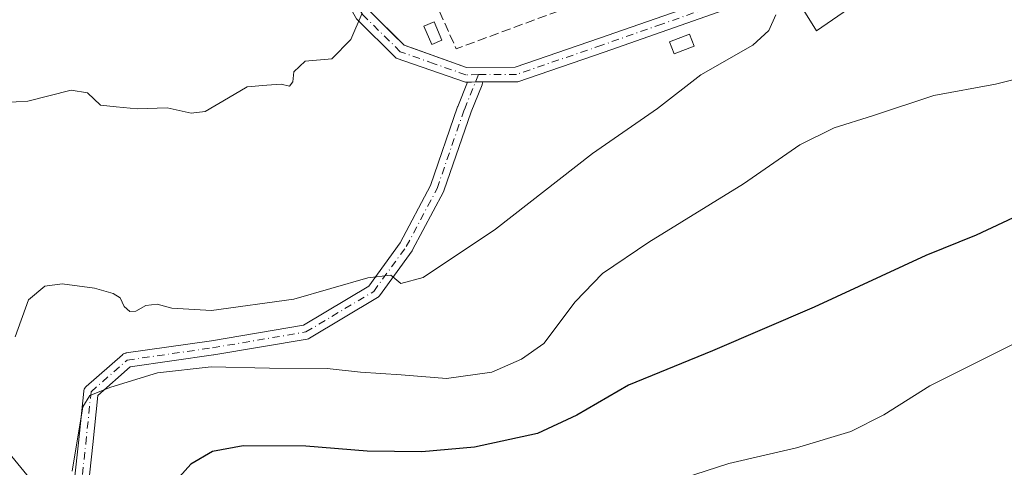
# Model space of a CAD drawing. Units: metres. Extents: x 593835 to 597280, y 4726755 to 4729115.
# Drawn here: x 594959 to 595137, y 4728886 to 4728967 of the extents above; entities that cross this region are included whole.
import ezdxf

# ---------------------------------------------------------------- set-up
doc = ezdxf.new("R2010")
doc.units = ezdxf.units.M
doc.header["$MEASUREMENT"] = 0
doc.linetypes.add('DGN Style 3', pattern=[2.307223458686699, 1.648016756204785, -0.6592067024819142])
doc.linetypes.add('DGN Style 4', pattern=[2.6384748266838614, 1.318413404963828, -0.6592067024819142, 0.001648016756204785, -0.6592067024819142])
for name, color, linetype, lineweight in [('Agrupación de edificios CxS', 7, 'Continuous', 0), ('Arbolado forestal CxS', 92, 'Continuous', 0), ('Camino Cxs', 7, 'Continuous', 0), ('Camino eje', 30, 'DGN Style 4', 13), ('Cultivos herbáceos CxS', 92, 'Continuous', 0), ('Curva de nivel maestra', 30, 'Continuous', 30), ('Curva de nivel normal', 30, 'Continuous', 0), ('Edificación ligera Cxs', 1, 'Continuous', 0), ('Estanque Cxs', 5, 'Continuous', 0), ('Muro lineal', 1, 'DGN Style 3', 13), ('Núcleo urbano CxS', 7, 'Continuous', 0)]:
    doc.layers.add(name, color=color, linetype=linetype, lineweight=lineweight)

# ---------------------------------------------------------------- blocks, each defined once
blk = doc.blocks.new('*U12')
at = {"layer": 'Cultivos herbáceos CxS', "color": 92, "linetype": 'Continuous', "lineweight": 0}
for points in [[(594860.4479, 4728806.476100001, 372.4804000000004), (594867.8195000002, 4728800.1569, 372.8205000000016), (594874.2928999999, 4728779.7631, 369.2042999999976), (594891.2006999999, 4728764.947899999, 368.9327000000048), (594908.3454999998, 4728756.413699999, 366.1836000000039), (594921.8547, 4728772.4945, 370.0239000000001), (594944.3699000003, 4728788.576099999, 370.2256000000052), (594972.6738999998, 4728796.9397, 367.2995999999985), (594984.2533, 4728807.231899999, 365.585500000001), (594988.1266999999, 4728837.794500001, 369.4321999999956), (594983.0981000002, 4728855.536499999, 372.7011999999959), (594972.5642999997, 4728869.876700001, 378.6676000000007), (594966.0440999996, 4728877.858700001, 380.4763999999996), (594955.9506999999, 4728890.2149, 384.8763000000035), (594943.0844999999, 4728889.570900001, 387.5209999999934), (594936.2642999999, 4728871.5033, 389.2115999999951), (594928.2670999998, 4728860.5053, 390.0510999999969), (594918.2851, 4728852.633300001, 390.5439000000042), (594896.6860999997, 4728851.453700001, 391.1705999999977), (594887.7193, 4728861.919700001, 391.9985000000015), (594881.9319000002, 4728885.087900001, 393.5446999999986), (594875.7719000002, 4728899.780099999, 394.7881999999955), (594852.7610999999, 4728919.251300001, 396.9220999999961)], [(595022.1401000004, 4728968.4301, 390.1527999999962), (595026.4517000001, 4728964.185000001, 389.915399999998), (595028.6201, 4728962.050100001, 389.6895999999979), (595029.9543000003, 4728961.5748, 389.608699999997), (595039.8201000001, 4728958.0601, 388.8451999999961), (595048.6201, 4728958.130100001, 388.2289000000019), (595063.8201000001, 4728963.3201, 388.3472000000039), (595085.4301000005, 4728970.920100001, 386.1686999999947)]]:
    blk.add_polyline3d(points, dxfattribs=at)

msp = doc.modelspace()

# ---------------------------------------------------------------- linework, layer by layer
at = {"layer": 'Agrupación de edificios CxS', "color": 7, "linetype": 'Continuous', "lineweight": 0}
for points in [[(595118.9232999999, 4728997.536599999, 386.1766000000061), (595118.1101000002, 4728994.190099999, 385.5681999999942), (595116.4401000004, 4728990.450099999, 385.1894000000029), (595108.7001, 4728983.960100001, 385.1618000000017), (595094.2100999998, 4728975.050100001, 385.4389999999985), (595085.4301000005, 4728970.920100001, 386.0676999999997), (595063.8201000001, 4728963.3201, 388.216499999995), (595048.6201, 4728958.130100001, 388.7930999999954), (595039.8201000001, 4728958.0601, 390.2437999999966), (595029.9543000003, 4728961.5748, 390.1374000000069), (595028.6201, 4728962.050100001, 389.8842000000004), (595026.4517000001, 4728964.185000001, 389.8304000000062), (595022.1401000004, 4728968.4301, 390.0795999999973), (595012.8800999997, 4728984.620100001, 397.0783999999985), (595003.9301000005, 4729004.530099999, 392.9927000000025), (594992.1401000004, 4729023.170100001, 394.3708999999944)], [(595085.4301000005, 4728970.920100001, 386.0676999999997), (595063.8201000001, 4728963.3201, 388.216499999995), (595048.6201, 4728958.130100001, 388.7930999999954), (595039.8201000001, 4728958.0601, 390.2437999999966), (595029.9543000003, 4728961.5748, 390.1374000000069), (595028.6201, 4728962.050100001, 389.8842000000004), (595026.4517000001, 4728964.185000001, 389.8304000000062), (595022.1401000004, 4728968.4301, 390.0795999999973)]]:
    msp.add_polyline3d(points, dxfattribs=at)
at = {"layer": 'Arbolado forestal CxS', "color": 92, "linetype": 'Continuous', "lineweight": 0}
for points in [[(594852.7610999999, 4728919.251300001, 396.9220999999961), (594875.7719000002, 4728899.780099999, 394.7881999999955), (594881.9319000002, 4728885.087900001, 393.5446999999986), (594887.7193, 4728861.919700001, 391.9985000000015), (594896.6860999997, 4728851.453700001, 391.1705999999977), (594918.2851, 4728852.633300001, 390.5439000000042), (594928.2670999998, 4728860.5053, 390.0510999999969), (594936.2642999999, 4728871.5033, 389.2115999999951), (594943.0844999999, 4728889.570900001, 387.5209999999934), (594955.9506999999, 4728890.2149, 384.8763000000035), (594966.0440999996, 4728877.858700001, 380.4763999999996), (594972.5642999997, 4728869.876700001, 378.6676000000007), (594983.0981000002, 4728855.536499999, 372.7011999999959), (594988.1266999999, 4728837.794500001, 369.4321999999956), (594984.2533, 4728807.231899999, 365.585500000001), (594972.6738999998, 4728796.9397, 367.2995999999985), (594944.3699000003, 4728788.576099999, 370.2256000000052), (594921.8547, 4728772.4945, 370.0239000000001), (594908.3454999998, 4728756.413699999, 366.1836000000039), (594891.2006999999, 4728764.947899999, 368.9327000000048), (594874.2928999999, 4728779.7631, 369.2042999999976), (594867.8195000002, 4728800.1569, 372.8205000000016), (594860.4479, 4728806.476100001, 372.4804000000004)], [(594860.4479, 4728806.476100001, 372.4804000000004), (594867.8195000002, 4728800.1569, 372.8205000000016), (594874.2928999999, 4728779.7631, 369.2042999999976), (594891.2006999999, 4728764.947899999, 368.9327000000048), (594908.3454999998, 4728756.413699999, 366.1836000000039), (594921.8547, 4728772.4945, 370.0239000000001), (594944.3699000003, 4728788.576099999, 370.2256000000052), (594972.6738999998, 4728796.9397, 367.2995999999985), (594984.2533, 4728807.231899999, 365.585500000001), (594988.1266999999, 4728837.794500001, 369.4321999999956), (594983.0981000002, 4728855.536499999, 372.7011999999959), (594972.5642999997, 4728869.876700001, 378.6676000000007), (594966.0440999996, 4728877.858700001, 380.4763999999996), (594955.9506999999, 4728890.2149, 384.8763000000035), (594943.0844999999, 4728889.570900001, 387.5209999999934), (594936.2642999999, 4728871.5033, 389.2115999999951), (594928.2670999998, 4728860.5053, 390.0510999999969), (594918.2851, 4728852.633300001, 390.5439000000042), (594896.6860999997, 4728851.453700001, 391.1705999999977), (594887.7193, 4728861.919700001, 391.9985000000015), (594881.9319000002, 4728885.087900001, 393.5446999999986), (594875.7719000002, 4728899.780099999, 394.7881999999955), (594852.7610999999, 4728919.251300001, 396.9220999999961)]]:
    msp.add_polyline3d(points, dxfattribs=at)
at = {"layer": 'Camino Cxs', "color": 7, "linetype": 'Continuous', "lineweight": 0}
for points in [[(594992.1401000004, 4729023.170100001, 394.3708999999944), (595003.9301000005, 4729004.530099999, 392.9927000000025), (595012.8800999997, 4728984.620100001, 397.0783999999985), (595022.1401000004, 4728968.4301, 390.0795999999973), (595028.6201, 4728962.050100001, 389.8842000000004), (595039.8201000001, 4728958.0601, 390.2437999999966), (595048.6201, 4728958.130100001, 388.7930999999954), (595063.8201000001, 4728963.3201, 388.216499999995), (595085.4301000005, 4728970.920100001, 386.0676999999997), (595094.2100999998, 4728975.050100001, 385.4389999999985), (595108.7001, 4728983.960100001, 385.1618000000017), (595116.4401000004, 4728990.450099999, 385.1894000000029), (595118.1101000002, 4728994.190099999, 385.5681999999942), (595118.9232999999, 4728997.536599999, 386.1766000000061)], [(595040.0462999997, 4728955.422499999, 389.2262000000046), (595039.6300999997, 4728955.420100001, 389.2599000000046), (595027.1801000005, 4728959.7501, 389.4198000000033), (595020.0201000003, 4728966.800100001, 389.991399999999), (595010.5201000003, 4728983.420100001, 393.8301999999967), (595001.5900999998, 4729003.270099999, 392.1281000000017), (594990.8300999999, 4729020.290100001, 393.5127000000066)], [(595123.6955000004, 4728999.947699999, 387.3160999999964), (595120.6201, 4728993.3301, 385.3592000000062), (595118.6101000002, 4728988.8201, 384.8871999999974), (595110.2500999998, 4728981.8101, 384.7348000000056), (595095.4700999996, 4728972.720100001, 385.2434000000067), (595086.4401000004, 4728968.4801, 385.9830999999977), (595064.6801000005, 4728960.8201, 387.7657999999938), (595049.0701000001, 4728955.4901, 388.2315999999992), (595044.9042999997, 4728955.4583, 388.7480999999971), (595042.7521000003, 4728955.4418, 388.9986000000063)], [(595022.1401000004, 4728968.4301, 390.0795999999973), (595028.6201, 4728962.050100001, 389.8842000000004), (595039.8201000001, 4728958.0601, 390.2437999999966), (595048.6201, 4728958.130100001, 388.7930999999954), (595063.8201000001, 4728963.3201, 388.216499999995), (595085.4301000005, 4728970.920100001, 386.0676999999997)], [(595086.4401000004, 4728968.4801, 385.9830999999977), (595064.6801000005, 4728960.8201, 387.7657999999938), (595049.0701000001, 4728955.4901, 388.2315999999992), (595044.9042999997, 4728955.4583, 388.7480999999971), (595042.7521000003, 4728955.4419, 388.9986000000063), (595041.4530999997, 4728955.432, 389.1123999999982), (595040.7386999996, 4728955.4265, 389.1699999999983), (595040.0462999997, 4728955.422499999, 389.2262000000046), (595039.6300999997, 4728955.420100001, 389.2599000000046), (595027.1801000005, 4728959.7501, 389.4198000000033), (595020.0201000003, 4728966.800100001, 389.991399999999)], [(594967.2008999997, 4728865.710899999, 383.350900000005), (594969.8991, 4728890.312100001, 380.0169000000024), (594970.8512000004, 4728899.6733, 380.8573000000033), (594970.8640999999, 4728899.7675, 380.8641999999964), (594970.9227, 4728899.986300001, 380.8706999999995), (594971.0185000002, 4728900.1917, 380.8635000000068), (594971.1485000001, 4728900.3773, 380.8424999999988), (594971.2867999999, 4728900.5187, 380.813599999994), (594977.7953000005, 4728906.233700001, 381.5892000000022), (594977.8174999999, 4728906.252699999, 381.5959000000003), (594978.0031000003, 4728906.3825, 381.6423999999971), (594978.2085999995, 4728906.4783, 381.6768000000012), (594978.4275000002, 4728906.5371, 381.6977999999945), (594978.4672999998, 4728906.543500001, 381.7001000000019), (594993.8503000002, 4728908.763699999, 381.9887000000017), (595010.4219000004, 4728911.5777, 384.8381999999983), (595022.2074999996, 4728918.6187, 385.0029000000068), (595027.8712999999, 4728926.425100001, 386.625), (595033.3372999998, 4728936.7325, 387.6264999999985), (595038.2291000001, 4728950.9345, 388.1695999999938), (595038.2496999997, 4728950.988700001, 388.172000000006), (595040.0462999997, 4728955.422499999, 389.2262000000046), (595040.7386999996, 4728955.4265, 389.1699999999983), (595041.4530999997, 4728955.432, 389.1123999999982), (595042.7521000003, 4728955.4419, 388.9986000000063), (595042.7528999997, 4728955.4321, 388.9952999999951), (595042.7333000004, 4728955.206300001, 388.9231), (595042.6744999997, 4728954.987500001, 388.8571999999986), (595042.6579, 4728954.9439, 388.8445000000065), (595040.6725000005, 4728950.044500001, 387.9921999999933), (595035.7587000001, 4728935.779100001, 387.2626000000019), (595035.6819000002, 4728935.6041, 387.2505999999994), (595030.1255000001, 4728925.126499999, 386.1744999999937), (595030.1030000001, 4728925.0855, 386.1671999999962), (595030.0294000005, 4728924.972100001, 386.1475999999966), (595024.1552999998, 4728916.8759, 384.4924000000028), (595024.0433999998, 4728916.7413, 384.4539999999979), (595023.914, 4728916.6231, 384.4165000000066), (595023.7698999997, 4728916.5233, 384.3804999999993), (595011.5378999999, 4728909.2159, 383.2743999999948), (595011.3243000006, 4728909.1151, 383.3868999999977), (595011.1012000004, 4728909.0559, 383.5179999999964), (594994.2696000002, 4728906.197699999, 380.7768999999971), (594994.2377000004, 4728906.192700001, 380.7743000000046), (594979.2209000001, 4728904.0253, 380.7232999999979), (594973.3859000001, 4728898.901900001, 380.1117999999988), (594972.4846999999, 4728890.038899999, 379.3475999999937), (594969.8032999998, 4728865.5909, 383.5127000000066)], [(594967.2008999997, 4728865.710899999, 383.350900000005), (594969.8991, 4728890.312100001, 380.0169000000024), (594970.8512000004, 4728899.6733, 380.8573000000033), (594970.8640999999, 4728899.7675, 380.8641999999964), (594970.9227, 4728899.986300001, 380.8706999999995), (594971.0185000002, 4728900.1917, 380.8635000000068), (594971.1485000001, 4728900.3773, 380.8424999999988), (594971.2867999999, 4728900.5187, 380.813599999994), (594977.7953000005, 4728906.233700001, 381.5892000000022), (594977.8174999999, 4728906.252699999, 381.5959000000003), (594978.0031000003, 4728906.3825, 381.6423999999971), (594978.2085999995, 4728906.4783, 381.6768000000012), (594978.4275000002, 4728906.5371, 381.6977999999945), (594978.4672999998, 4728906.543500001, 381.7001000000019), (594993.8503000002, 4728908.763699999, 381.9887000000017), (595010.4219000004, 4728911.5777, 384.8381999999983), (595022.2074999996, 4728918.6187, 385.0029000000068), (595027.8712999999, 4728926.425100001, 386.625), (595033.3372999998, 4728936.7325, 387.6264999999985), (595038.2291000001, 4728950.9345, 388.1695999999938), (595038.2496999997, 4728950.988700001, 388.172000000006), (595040.0462999997, 4728955.422499999, 389.2262000000046)], [(595042.7521000003, 4728955.4418, 388.9986000000063), (595042.7528999997, 4728955.4321, 388.9952999999951), (595042.7333000004, 4728955.206300001, 388.9231), (595042.6744999997, 4728954.987500001, 388.8571999999986), (595042.6579, 4728954.9439, 388.8445000000065), (595040.6725000005, 4728950.044500001, 387.9921999999933), (595035.7587000001, 4728935.779100001, 387.2626000000019), (595035.6819000002, 4728935.6041, 387.2505999999994), (595030.1255000001, 4728925.126499999, 386.1744999999937), (595030.1030000001, 4728925.0855, 386.1671999999962), (595030.0294000005, 4728924.972100001, 386.1475999999966), (595024.1552999998, 4728916.8759, 384.4924000000028), (595024.0433999998, 4728916.7413, 384.4539999999979), (595023.914, 4728916.6231, 384.4165000000066), (595023.7698999997, 4728916.5233, 384.3804999999993), (595011.5378999999, 4728909.2159, 383.2743999999948), (595011.3243000006, 4728909.1151, 383.3868999999977), (595011.1012000004, 4728909.0559, 383.5179999999964), (594994.2696000002, 4728906.197699999, 380.7768999999971), (594994.2377000004, 4728906.192700001, 380.7743000000046), (594979.2209000001, 4728904.0253, 380.7232999999979), (594973.3859000001, 4728898.901900001, 380.1117999999988), (594972.4846999999, 4728890.038899999, 379.3475999999937), (594969.8032999998, 4728865.5909, 383.5127000000066)], [(595042.7521000003, 4728955.4418, 388.9986000000063), (595041.4530999997, 4728955.432, 389.1123999999982), (595040.7386999996, 4728955.4265, 389.1699999999983), (595040.0462999997, 4728955.422499999, 389.2262000000046)], [(595042.7521000003, 4728955.4418, 388.9986000000063), (595041.4530999997, 4728955.432, 389.1123999999982), (595040.7386999996, 4728955.4265, 389.1699999999983), (595040.0462999997, 4728955.422499999, 389.2262000000046)]]:
    msp.add_polyline3d(points, dxfattribs=at)
at = {"layer": 'Camino eje', "color": 30, "linetype": 'DGN Style 4', "lineweight": 13}
for points in [[(595041.9901000002, 4728956.7575, 389.5197999999946), (595039.7251000004, 4728956.7401, 389.7321999999986), (595033.9951, 4728958.735099999, 390.0427000000054), (595027.9001000002, 4728960.9001, 389.5788999999932), (595021.0800999999, 4728967.6151, 390.0359000000026), (595016.3300999999, 4728975.925100001, 390.4186000000045), (595011.7001, 4728984.020099999, 395.4860999999946), (595007.2351000002, 4728993.9451, 392.6140000000014), (595002.7600999996, 4729003.9001, 392.3307000000059), (594991.4851000002, 4729021.7301, 393.9241999999941), (594990.5132999998, 4729021.716700001, 393.7621999999974)], [(595121.3095000006, 4728998.7421, 386.5954000000056), (595119.3651000002, 4728993.7601, 385.4743000000017), (595117.5251000002, 4728989.6351, 385.022299999997), (595109.4751000004, 4728982.8851, 384.9458000000013), (595094.8400999998, 4728973.8851, 385.3481999999931), (595090.3251, 4728971.765100001, 385.6456000000035), (595085.9351000005, 4728969.700099999, 386.0286000000052), (595075.0551000005, 4728965.870100001, 388.1186000000016), (595064.2500999998, 4728962.0701, 387.9486999999936), (595048.8450999996, 4728956.8101, 388.4851999999955), (595041.9901000002, 4728956.7575, 389.5197999999946)], [(594968.4930999996, 4728865.5691, 383.1640000000043), (594971.1919, 4728890.1755, 379.6797999999981), (594972.1442999998, 4728899.5417, 380.4189999999944), (594978.6530999999, 4728905.2567, 381.2121999999945), (594994.0519000003, 4728907.4793, 381.2026999999944), (595010.8794999998, 4728910.3367, 384.0886000000028), (595023.1031, 4728917.6393, 384.5804000000062), (595028.9769000001, 4728925.735500001, 386.3785000000062), (595034.5333000004, 4728936.213099999, 387.4391999999934), (595039.4545, 4728950.500499999, 388.0803000000014), (595041.9901000002, 4728956.7575, 389.5197999999946)]]:
    msp.add_polyline3d(points, dxfattribs=at)
at = {"layer": 'Cultivos herbáceos CxS', "color": 92, "linetype": 'Continuous', "lineweight": 0}
for points in [[(595022.1401000004, 4728968.4301, 390.1527999999962), (595026.4517000001, 4728964.185000001, 389.915399999998), (595028.6201, 4728962.050100001, 389.6895999999979), (595029.9543000003, 4728961.5748, 389.608699999997), (595039.8201000001, 4728958.0601, 388.8451999999961), (595048.6201, 4728958.130100001, 388.2289000000019), (595063.8201000001, 4728963.3201, 388.3472000000039), (595085.4301000005, 4728970.920100001, 386.1686999999947)], [(594860.4479, 4728806.476100001, 372.4804000000004), (594867.8195000002, 4728800.1569, 372.8205000000016), (594874.2928999999, 4728779.7631, 369.2042999999976), (594891.2006999999, 4728764.947899999, 368.9327000000048), (594908.3454999998, 4728756.413699999, 366.1836000000039), (594921.8547, 4728772.4945, 370.0239000000001), (594944.3699000003, 4728788.576099999, 370.2256000000052), (594972.6738999998, 4728796.9397, 367.2995999999985), (594984.2533, 4728807.231899999, 365.585500000001), (594988.1266999999, 4728837.794500001, 369.4321999999956), (594983.0981000002, 4728855.536499999, 372.7011999999959), (594972.5642999997, 4728869.876700001, 378.6676000000007), (594966.0440999996, 4728877.858700001, 380.4763999999996), (594955.9506999999, 4728890.2149, 384.8763000000035), (594943.0844999999, 4728889.570900001, 387.5209999999934), (594936.2642999999, 4728871.5033, 389.2115999999951), (594928.2670999998, 4728860.5053, 390.0510999999969), (594918.2851, 4728852.633300001, 390.5439000000042), (594896.6860999997, 4728851.453700001, 391.1705999999977), (594887.7193, 4728861.919700001, 391.9985000000015), (594881.9319000002, 4728885.087900001, 393.5446999999986), (594875.7719000002, 4728899.780099999, 394.7881999999955), (594852.7610999999, 4728919.251300001, 396.9220999999961)]]:
    msp.add_polyline3d(points, dxfattribs=at)
at = {"layer": 'Curva de nivel maestra', "color": 30, "linetype": 'Continuous', "lineweight": 30, "elevation": 375, "flags": 128}
msp.add_lwpolyline([(595143.1200000001, 4728933.1601), (595131.7100000001, 4728927.790100001), (595122.6299999999, 4728924.140100001), (595102.54, 4728914.780099999), (595084.2100000001, 4728906.9301), (595069.04, 4728900.7501), (595059.7300000006, 4728895.3101), (595052.6299999999, 4728892.040100001), (595041.2999999998, 4728889.540100001), (595031.7800000003, 4728888.710100001), (595021.9100000003, 4728888.840100001), (595010.8399999999, 4728889.720100001), (594999.5800000001, 4728889.790100001), (594994.0599999996, 4728888.7501), (594990.1399999997, 4728886.460100001), (594986.5099999999, 4728882.4301)], dxfattribs=at)
at = {"layer": 'Curva de nivel normal', "color": 30, "linetype": 'Continuous', "lineweight": 0, "flags": 128}
for points, elevation in [([(594954.3799999999, 4728951.590100001), (594960.7199999997, 4728951.9801), (594968.5800000001, 4728953.940099999), (594971.4900000002, 4728953.5001), (594973.8700000001, 4728951.2401), (594976.6699999999, 4728950.950099999), (594980.4600000001, 4728950.5701), (594985.8399999999, 4728950.770099999), (594990.2199999997, 4728949.8201), (594992.7300000006, 4728950.130100001), (594996.9199999999, 4728952.600099999), (595000.2699999996, 4728954.5801), (595003.8099999996, 4728954.880100001), (595006.4199999999, 4728955.050100001), (595007.9199999999, 4728954.670100001), (595008.5300000003, 4728955.4901), (595008.7199999997, 4728957.2601), (595010.7699999996, 4728959.190099999), (595015.5700000003, 4728959.600099999), (595018.9800000006, 4728963.0801), (595021, 4728967.840100001)], 390), ([(594958.4699999997, 4728909.4301), (594960.8700000001, 4728916.110099999), (594963.8200000003, 4728918.5801), (594966.9600000001, 4728918.9901), (594972.7599999999, 4728918.210100001), (594976.1399999997, 4728917.280099999), (594977.4000000004, 4728916.5001), (594978.1399999997, 4728914.950099999), (594979.1399999997, 4728914.040100001), (594980.2400000002, 4728914.110099999), (594982.0499999998, 4728915.120100001), (594984.0499999998, 4728915.350099999), (594986.7199999997, 4728914.610099999), (594993.8700000001, 4728914.200099999), (595008.7000000002, 4728916.2401), (595022.0700000003, 4728920.110099999), (595026.2000000002, 4728920.5801), (595028.0199999996, 4728919.050100001), (595032.04, 4728920.1501), (595045.0499999998, 4728928.870100001), (595062.5700000003, 4728942.5101), (595074.2800000003, 4728950.6601), (595082.0800000001, 4728956.7501), (595091.4400000004, 4728962.0801), (595094.3300000001, 4728964.7501), (595095.5999999996, 4728967.550100001)], 385), ([(595141.6399999997, 4728956.6801), (595135.2000000002, 4728955.040100001), (595124.0899999999, 4728953.0001), (595113.0499999998, 4728949.300100001), (595106.0999999996, 4728947.1501), (595099.9199999999, 4728944.0801), (595089.7699999996, 4728937.030099999), (595072.7199999997, 4728926.520099999), (595064.3499999996, 4728920.860099999), (595059.4400000004, 4728915.770099999), (595053.7999999998, 4728908.2601), (595049.7400000002, 4728905.450099999), (595044.3799999999, 4728903.0601), (595036.2199999997, 4728901.920100001), (595028.0599999996, 4728902.590100001), (595020.7199999997, 4728903.090100001), (595014.7199999997, 4728903.7501), (595004.3200000003, 4728903.780099999), (594993.7800000003, 4728904.0701), (594984.1500000004, 4728902.9801), (594975.7300000006, 4728900.360099999), (594971.9199999999, 4728898.860099999), (594970.6399999997, 4728896.8201), (594968.7300000006, 4728885.220100001)], 380), ([(595140.7800000003, 4728909.340100001), (595123.3899999997, 4728900.600099999), (595115.0999999996, 4728895.390100001), (595109.1100000005, 4728892.390100001), (595099.3200000003, 4728889.420100001), (595087.1399999997, 4728886.600099999), (595078.9800000006, 4728883.940099999)], 370)]:
    msp.add_lwpolyline(points, dxfattribs=dict(at, elevation=elevation))
at = {"layer": 'Edificación ligera Cxs', "color": 1, "linetype": 'Continuous', "lineweight": 0}
for points in [[(595035.3901000004, 4728962.9801, 391.8031000000047), (595033.5601000005, 4728962.190099999, 391.2554999999993), (595032.1501000002, 4728965.4801, 391.1157999999996), (595033.9801000003, 4728966.270099999, 391.2621000000072), (595035.3901000004, 4728962.9801, 391.8031000000047)], [(595080.9001000002, 4728961.9001, 386.3003999999929), (595077.2901, 4728960.4901, 386.5574000000051), (595076.4401000004, 4728962.6601, 387.0350000000035), (595080.0500999996, 4728964.0701, 386.6739999999991), (595080.9001000002, 4728961.9001, 386.3003999999929)]]:
    msp.add_polyline3d(points, dxfattribs=at)
for points in [[(595035.3901000004, 4728962.9801, 391.8031000000047), (595033.5601000005, 4728962.190099999, 391.8031000000047), (595032.1501000002, 4728965.4801, 391.8031000000047), (595033.9801000003, 4728966.270099999, 391.8031000000047)], [(595080.9001000002, 4728961.9001, 387.0350000000035), (595077.2901, 4728960.4901, 387.0350000000035), (595076.4401000004, 4728962.6601, 387.0350000000035), (595080.0500999996, 4728964.0701, 387.0350000000035)]]:
    msp.add_3dface(points, dxfattribs=at)
at = {"layer": 'Estanque Cxs', "color": 5, "linetype": 'Continuous', "lineweight": 0}
msp.add_polyline3d([(595115.6201, 4728973.4301, 383.452099999995), (595102.9301000005, 4728964.6501, 383.2262000000046), (595099.7301000003, 4728969.770099999, 384.5752000000066), (595107.6401000004, 4728975.0801, 383.9394999999931), (595112.3400999998, 4728978.2301, 384.4882999999973), (595114.5000999998, 4728975.0801, 383.7504000000045)], close=True, dxfattribs=at)
msp.add_polyline3d([(595115.6201, 4728973.4301, 383.452099999995), (595102.9301000005, 4728964.6501, 383.2262000000046), (595099.7301000003, 4728969.770099999, 384.5752000000066), (595107.6401000004, 4728975.0801, 383.9394999999931), (595112.3400999998, 4728978.2301, 384.4882999999973), (595114.5000999998, 4728975.0801, 383.7504000000045), (595115.6201, 4728973.4301, 383.452099999995)], dxfattribs=at)
at = {"layer": 'Muro lineal', "color": 1, "linetype": 'DGN Style 3', "lineweight": 13, "extrusion": (0.0879496454145605, 0.09339414020062495, 0.9917370591278916), "elevation": 494379.3573721614, "flags": 128}
msp.add_lwpolyline([(2808846.984838706, -3818799.669263275), (2808833.787452152, -3818794.098169644), (2808823.578687483, -3818814.789244128)], dxfattribs=at)
at = {"layer": 'Núcleo urbano CxS', "color": 7, "linetype": 'Continuous', "lineweight": 0}
for points in [[(595085.4301000005, 4728970.920100001, 386.1686999999947), (595063.8201000001, 4728963.3201, 388.3472000000039), (595048.6201, 4728958.130100001, 388.2289000000019), (595039.8201000001, 4728958.0601, 388.8451999999961), (595029.9543000003, 4728961.5748, 389.608699999997), (595028.6201, 4728962.050100001, 389.6895999999979), (595026.4517000001, 4728964.185000001, 389.915399999998), (595022.1401000004, 4728968.4301, 390.1527999999962)], [(595022.1401000004, 4728968.4301, 390.1527999999962), (595026.4517000001, 4728964.185000001, 389.915399999998), (595028.6201, 4728962.050100001, 389.6895999999979), (595029.9543000003, 4728961.5748, 389.608699999997), (595039.8201000001, 4728958.0601, 388.8451999999961), (595048.6201, 4728958.130100001, 388.2289000000019), (595063.8201000001, 4728963.3201, 388.3472000000039), (595085.4301000005, 4728970.920100001, 386.1686999999947)]]:
    msp.add_polyline3d(points, dxfattribs=at)

# ---------------------------------------------------------------- block references
at = {"layer": 'Cultivos herbáceos CxS', "color": 92, "linetype": 'Continuous', "lineweight": 0}
msp.add_blockref('*U12', (0, 0), dxfattribs=at)

doc.saveas('drawing.dxf')
